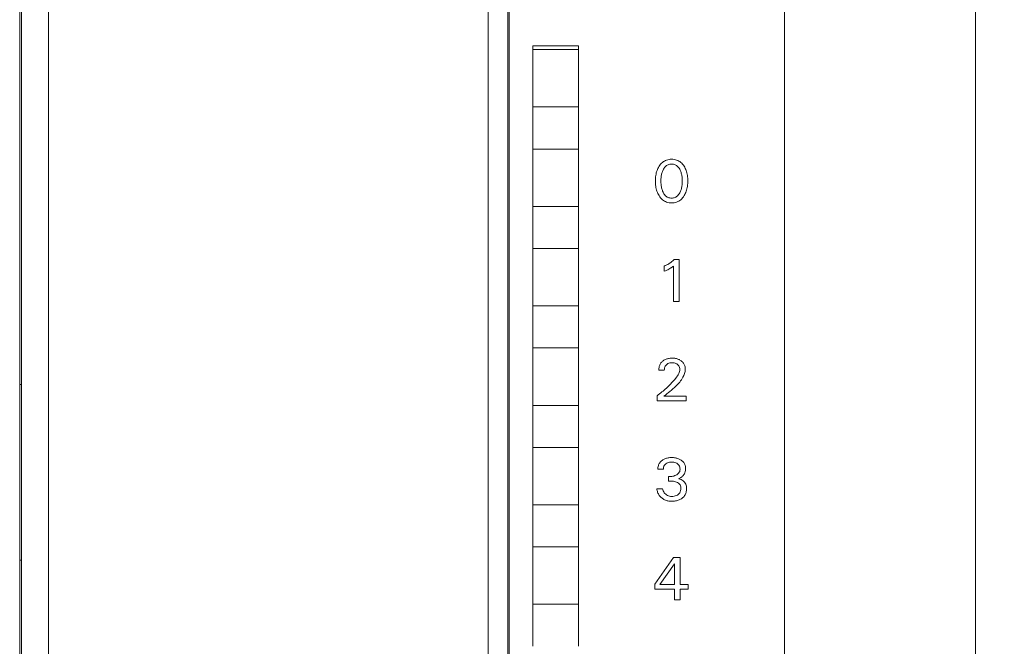
# Model space of a CAD drawing. Units: millimetres. Extents: x 0 to 594, y 0 to 420.
# Drawn here: x 245 to 297, y 246 to 279 of the extents above; entities that cross this region are included whole.
import ezdxf

# ---------------------------------------------------------------- set-up
doc = ezdxf.new("R2010")
doc.units = ezdxf.units.MM
doc.layers.add('1', color=7, linetype='Continuous')
doc.layers.add('200', color=7, linetype='Continuous')
doc.styles.add('latin_extended', font='simplex.shx')
doc.dimstyles.get("Standard").update_dxf_attribs({"dimtxt": 0.18, "dimasz": 0.18, "dimexe": 0.18, "dimexo": 0.0625, "dimgap": 0.09, "dimtad": 0, "dimtih": 1, "dimtoh": 1, "dimdec": 4, "dimzin": 0, "dimdsep": 46, "dimtxsty": 'Standard', "dimcen": 0.09, "dimadec": 0, "dimazin": 0, "dimtfac": 1, "dimtdec": 4, "dimtofl": 0, "dimtmove": 0, "dimatfit": 3, "dimfxl": 1, "dimtolj": 1, "dimtzin": 0, "dimarcsym": 0})

# ---------------------------------------------------------------- blocks, each defined once
blk = doc.blocks.new('_U0')
at = {"layer": '200', "color": 7, "lineweight": 13}
for p, q in [((285.392841, 346.009938), (296.892721, 346.009938)), ((295.392721, 346.009938), (295.392721, 221.009938)), ((285.392841, 221.009938), (296.892721, 221.009938))]:
    blk.add_line(p, q, dxfattribs=at)
at = {"layer": '200', "color": 7, "lineweight": 25}
for points in [[(295.392721, 346.009938), (295.853505, 342.50994), (294.931937, 342.509937)], [(295.392721, 221.009938), (294.931937, 224.509937), (295.853505, 224.50994)]]:
    blk.add_solid(points, dxfattribs=at)
at = {"layer": '200', "color": 7, "linetype": 'Continuous', "lineweight": 18, "insert": (295.007168, 280.788228), "char_height": 3.5, "attachment_point": 7, "rotation": 90, "line_spacing_factor": 0.963855, "style": 'latin_extended'}
blk.add_mtext('\\W0.6044;125', dxfattribs=at)

msp = doc.modelspace()

# ---------------------------------------------------------------- linework, layer by layer
at = {"layer": '1', "color": 7, "linetype": 'Continuous', "lineweight": 13}
for p, q in [((245.493, 346.01), (245.493, 221.01)), ((270.928, 343.61), (270.928, 223.41)), ((270.993, 223.41), (270.993, 343.61)), ((285.393, 343.61), (285.393, 223.41)), ((246.893, 231.51), (246.893, 335.51)), ((269.893, 335.51), (269.893, 231.51)), ((245.393, 307.325), (245.393, 259.695)), ((272.227, 277.41), (272.227, 277.21)), ((274.619, 277.41), (272.227, 277.41)), ((272.227, 274.21), (272.227, 277.21)), ((272.227, 277.21), (274.619, 277.21)), ((274.619, 277.21), (274.619, 277.41)), ((274.619, 277.21), (274.619, 274.21)), ((272.227, 274.21), (272.227, 272.01)), ((274.619, 274.21), (272.227, 274.21)), ((274.619, 272.01), (274.619, 274.21)), ((272.227, 272.01), (274.619, 272.01)), ((272.227, 269.01), (272.227, 272.01)), ((274.619, 272.01), (274.619, 269.01)), ((274.619, 269.01), (272.227, 269.01)), ((272.227, 269.009), (272.227, 266.81)), ((274.619, 266.81), (274.619, 269.009)), ((272.227, 266.81), (272.227, 263.81)), ((274.619, 266.81), (272.227, 266.81)), ((274.619, 263.81), (274.619, 266.81)), ((279.102, 265.894), (279.102, 265.619)), ((279.583, 265.892), (279.583, 264.045)), ((279.878, 266.232), (279.629, 266.232)), ((279.878, 264.045), (279.878, 266.232)), ((272.227, 263.81), (274.619, 263.81)), ((272.227, 263.81), (272.227, 261.609)), ((274.619, 261.609), (274.619, 263.81)), ((279.583, 264.045), (279.878, 264.045)), ((272.227, 261.61), (274.619, 261.61)), ((272.227, 258.61), (272.227, 261.61)), ((274.619, 261.61), (274.619, 258.61)), ((278.823, 260.451), (279.108, 260.451)), ((245.493, 259.695), (245.393, 259.695)), ((245.393, 259.695), (245.393, 250.51)), ((278.733, 259.108), (278.733, 258.845)), ((280.25, 259.085), (279.091, 259.085)), ((280.25, 258.845), (280.25, 259.085)), ((274.619, 258.61), (272.227, 258.61)), ((272.227, 258.609), (272.227, 256.41)), ((274.619, 256.41), (274.619, 258.609)), ((278.733, 258.845), (280.25, 258.845)), ((274.619, 256.41), (272.227, 256.41)), ((272.227, 256.41), (272.227, 253.41)), ((274.619, 253.41), (274.619, 256.41)), ((278.774, 255.272), (279.059, 255.272)), ((279.433, 254.892), (279.335, 254.892)), ((279.335, 254.892), (279.335, 254.646)), ((279.335, 254.646), (279.455, 254.646)), ((279.012, 254.245), (278.712, 254.245)), ((272.227, 253.41), (274.619, 253.41)), ((272.227, 253.41), (272.227, 251.21)), ((274.619, 251.21), (274.619, 253.41)), ((272.227, 248.21), (272.227, 251.21)), ((272.227, 251.21), (274.619, 251.21)), ((274.619, 251.21), (274.619, 248.21)), ((245.493, 250.51), (245.393, 250.51)), ((245.393, 250.51), (245.393, 221.01)), ((279.591, 250.645), (278.622, 249.26)), ((278.879, 249.235), (279.644, 250.331)), ((279.939, 250.645), (279.591, 250.645)), ((279.644, 250.331), (279.644, 249.235)), ((279.939, 249.235), (279.939, 250.645)), ((278.622, 249.26), (278.622, 248.995)), ((278.622, 248.995), (279.644, 248.995)), ((279.644, 249.235), (278.879, 249.235)), ((279.644, 248.995), (279.644, 248.445)), ((280.355, 249.235), (279.939, 249.235)), ((279.939, 248.445), (279.939, 248.995)), ((279.939, 248.995), (280.355, 248.995)), ((280.355, 248.995), (280.355, 249.235)), ((279.644, 248.445), (279.939, 248.445)), ((274.619, 248.21), (272.227, 248.21)), ((272.227, 248.21), (272.227, 246.011)), ((274.619, 246.011), (274.619, 248.21))]:
    msp.add_line(p, q, dxfattribs=at)
for points, knots in [([(280.146, 269.575), (280.19, 269.647), (280.262, 269.804), (280.326, 270.067), (280.344, 270.347), (280.326, 270.626), (280.261, 270.885), (280.148, 271.12), (279.984, 271.322), (279.751, 271.454), (279.49, 271.49), (279.229, 271.454), (278.996, 271.322), (278.882, 271.183), (278.833, 271.104), (278.831, 271.101)], [0, 0, 0, 0, 0.079025, 0.162635, 0.253634, 0.343336, 0.425757, 0.503835, 0.588439, 0.667119, 0.75031, 0.833285, 0.911965, 0.99671, 1, 1, 1, 1]), ([(278.831, 271.101), (278.789, 271.033), (278.718, 270.882), (278.654, 270.626), (278.635, 270.347), (278.654, 270.067), (278.717, 269.804), (278.828, 269.563), (278.992, 269.356), (279.226, 269.219), (279.49, 269.182), (279.754, 269.219), (279.988, 269.356), (280.099, 269.497), (280.146, 269.575)], [0, 0, 0, 0, 0.074788, 0.15721, 0.246911, 0.338128, 0.421738, 0.500566, 0.587049, 0.666663, 0.750245, 0.834042, 0.913656, 1, 1, 1, 1]), ([(279.041, 269.764), (279.015, 269.819), (278.973, 269.939), (278.937, 270.135), (278.926, 270.344), (278.937, 270.553), (278.974, 270.746), (279.04, 270.929), (279.142, 271.092), (279.303, 271.207), (279.49, 271.238), (279.676, 271.207), (279.838, 271.092), (279.909, 270.978), (279.939, 270.913), (279.941, 270.911)], [0, 0, 0, 0, 0.077753, 0.16204, 0.254609, 0.345853, 0.428874, 0.505503, 0.59414, 0.671667, 0.751108, 0.830549, 0.908076, 0.996713, 1, 1, 1, 1]), ([(279.941, 270.911), (279.965, 270.859), (280.006, 270.743), (280.042, 270.553), (280.053, 270.344), (280.042, 270.135), (280.006, 269.939), (279.941, 269.752), (279.84, 269.585), (279.678, 269.466), (279.49, 269.433), (279.302, 269.466), (279.14, 269.585), (279.07, 269.7), (279.041, 269.764)], [0, 0, 0, 0, 0.073342, 0.156363, 0.247607, 0.340176, 0.424463, 0.502216, 0.592746, 0.67122, 0.751108, 0.830996, 0.90947, 1, 1, 1, 1]), ([(279.629, 266.232), (279.578, 266.183), (279.471, 266.092), (279.294, 265.978), (279.167, 265.919), (279.102, 265.894)], [0, 0, 0, 0, 0.335376, 0.666733, 1, 1, 1, 1]), ([(279.102, 265.619), (279.147, 265.637), (279.232, 265.672), (279.349, 265.73), (279.433, 265.78), (279.494, 265.822), (279.538, 265.855), (279.568, 265.879), (279.583, 265.892)], [0, 0, 0, 0, 0.263331, 0.496838, 0.701719, 0.791454, 0.890837, 1, 1, 1, 1]), ([(279.108, 260.451), (279.108, 260.488), (279.115, 260.56), (279.153, 260.66), (279.217, 260.74), (279.301, 260.799), (279.403, 260.834), (279.513, 260.844), (279.621, 260.835), (279.72, 260.806), (279.804, 260.754), (279.871, 260.682), (279.911, 260.587), (279.929, 260.447), (279.864, 260.244), (279.69, 259.993), (279.465, 259.745), (279.22, 259.51), (278.984, 259.304), (278.818, 259.173), (278.733, 259.108)], [0, 0, 0, 0, 0.036451, 0.069458, 0.101685, 0.134211, 0.167819, 0.204773, 0.240753, 0.273114, 0.303607, 0.335199, 0.366943, 0.401978, 0.470161, 0.566822, 0.696856, 0.794915, 0.895884, 1, 1, 1, 1]), ([(279.091, 259.085), (279.292, 259.253), (279.679, 259.538), (280.08, 260.008), (280.223, 260.407), (280.191, 260.668), (280.119, 260.825), (280.002, 260.941), (279.859, 261.023), (279.694, 261.069), (279.512, 261.082), (279.329, 261.068), (279.16, 261.015), (279.016, 260.923), (278.903, 260.796), (278.836, 260.632), (278.822, 260.512), (278.823, 260.451)], [0, 0, 0, 0, 0.206503, 0.359543, 0.471448, 0.517006, 0.558725, 0.601126, 0.641195, 0.683952, 0.73146, 0.780161, 0.824148, 0.865976, 0.909034, 0.952366, 1, 1, 1, 1]), ([(279.864, 254.77), (279.883, 254.779), (279.921, 254.797), (279.975, 254.829), (280.052, 254.886), (280.142, 254.981), (280.212, 255.132), (280.233, 255.3), (280.211, 255.472), (280.13, 255.629), (280.004, 255.744), (279.852, 255.823), (279.683, 255.869), (279.497, 255.882), (279.31, 255.869), (279.137, 255.822), (278.987, 255.738), (278.863, 255.618), (278.788, 255.455), (278.773, 255.334), (278.774, 255.272)], [0, 0, 0, 0, 0.022604, 0.045052, 0.067535, 0.126596, 0.183483, 0.243772, 0.307421, 0.367133, 0.429966, 0.488271, 0.550061, 0.617938, 0.688131, 0.751021, 0.809541, 0.871729, 0.93295, 1, 1, 1, 1]), ([(279.059, 255.272), (279.058, 255.309), (279.068, 255.381), (279.114, 255.479), (279.189, 255.552), (279.28, 255.605), (279.384, 255.635), (279.497, 255.643), (279.61, 255.635), (279.715, 255.605), (279.805, 255.553), (279.879, 255.479), (279.924, 255.38), (279.937, 255.27), (279.921, 255.157), (279.861, 255.056), (279.77, 254.982), (279.666, 254.929), (279.553, 254.898), (279.474, 254.892), (279.433, 254.892)], [0, 0, 0, 0, 0.056025, 0.107957, 0.161454, 0.21222, 0.265412, 0.323603, 0.383014, 0.43671, 0.487324, 0.540084, 0.592264, 0.649482, 0.706215, 0.761903, 0.823629, 0.880687, 0.938749, 1, 1, 1, 1]), ([(278.712, 254.245), (278.721, 254.182), (278.753, 254.06), (278.841, 253.896), (278.968, 253.764), (279.122, 253.666), (279.3, 253.606), (279.497, 253.589), (279.696, 253.605), (279.883, 253.657), (280.046, 253.749), (280.177, 253.882), (280.258, 254.061), (280.282, 254.27), (280.249, 254.496), (280.093, 254.684), (279.945, 254.755), (279.864, 254.77)], [0, 0, 0, 0, 0.064671, 0.12536, 0.185909, 0.246795, 0.308218, 0.373613, 0.444635, 0.50851, 0.568312, 0.631343, 0.693735, 0.762099, 0.842318, 0.915677, 1, 1, 1, 1]), ([(279.455, 254.646), (279.499, 254.646), (279.582, 254.641), (279.7, 254.615), (279.809, 254.57), (279.903, 254.501), (279.967, 254.398), (279.983, 254.277), (279.969, 254.154), (279.921, 254.04), (279.841, 253.952), (279.741, 253.888), (279.623, 253.851), (279.5, 253.84), (279.38, 253.852), (279.272, 253.89), (279.181, 253.953), (279.105, 254.034), (279.048, 254.133), (279.022, 254.206), (279.012, 254.245)], [0, 0, 0, 0, 0.061411, 0.117351, 0.169408, 0.227115, 0.279841, 0.335427, 0.396655, 0.452354, 0.507787, 0.561611, 0.618196, 0.680801, 0.735619, 0.78765, 0.840061, 0.890981, 0.943539, 1, 1, 1, 1])]:
    msp.add_open_spline(points, degree=3, knots=knots, dxfattribs=at)

# ---------------------------------------------------------------- dimensions: what is measured, and where the dimension line sits
at = {"layer": '200', "color": 7, "linetype": 'Continuous', "lineweight": 18}
dim = msp.add_linear_dim(base=(295.393, 221.01), p1=(285.393, 346.01), p2=(285.393, 221.01), angle=90, dimstyle='Standard', override={"dimtxt": 3.5, "dimasz": 3.5, "dimexe": 1.5, "dimexo": 0, "dimgap": 1.75, "dimtad": 1, "dimtih": 0, "dimtoh": 0, "dimdec": 2, "dimlfac": 1, "dimzin": 8, "dimdsep": 44, "dimlunit": 2, "dimtxsty": 'latin_extended', "dimsah": 1, "dimse1": 0, "dimse2": 0, "dimsd1": 0, "dimsd2": 0, "dimclrd": 7, "dimclre": 7, "dimclrt": 7, "dimtol": 0, "dimtm": -0.2, "dimtfac": 0.714286, "dimtdec": 2, "dimtofl": 1, "dimtmove": 0, "dimtzin": 8, "dimlwd": 13, "dimlwe": 13}, dxfattribs=at)
dim.commit()
dim.dimension.update_dxf_attribs({"geometry": '_U0', "text_midpoint": (295.393, 283.51), "dimtype": 160})

doc.saveas('drawing.dxf')
